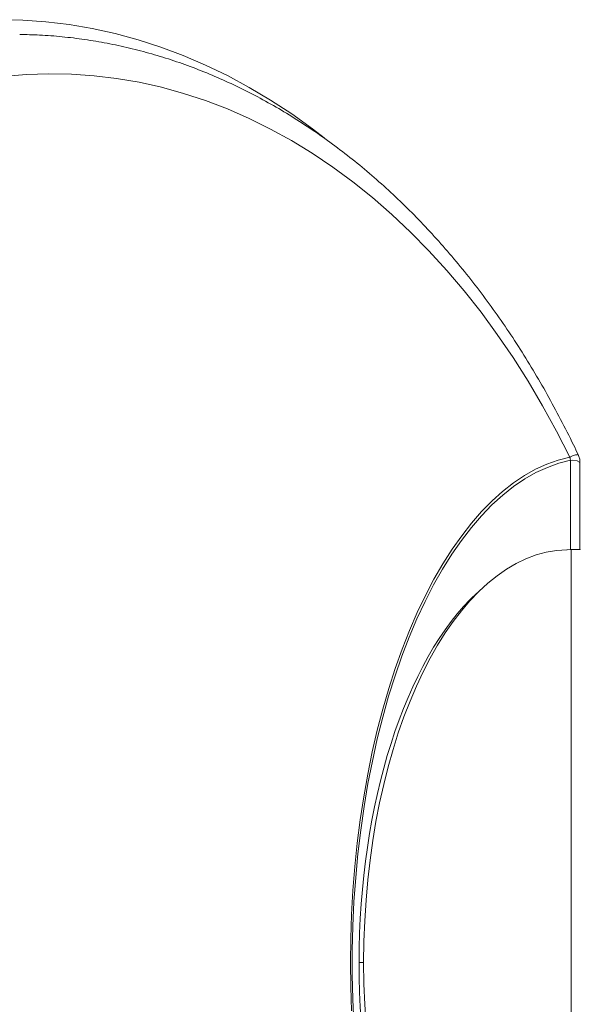
# Model space of a CAD drawing. Units: millimetres. Extents: x -196 to 530, y -287 to 483.
# Drawn here: x 212 to 227, y -262 to -235 of the extents above; entities that cross this region are included whole.
import ezdxf

# ---------------------------------------------------------------- set-up
doc = ezdxf.new("R2010")
doc.units = ezdxf.units.MM

msp = doc.modelspace()

# ---------------------------------------------------------------- linework, layer by layer
at = {"color": 7, "linetype": 'Continuous', "lineweight": 0}
for p, q in [((227.022, -247.065), (227.023, -247.065)), ((227.043, -247.155), (227.043, -247.153)), ((227.043, -249.615), (227.043, -247.155)), ((227.305, -249.607), (227.305, -247.217)), ((226.949, -249.617), (227.06, -249.615)), ((227.06, -272.393), (227.06, -249.615))]:
    msp.add_line(p, q, dxfattribs=at)
at = {"color": 8, "linetype": 'Continuous', "lineweight": 0}
for p, q in [((226.944, -249.617), (226.949, -249.617)), ((221.345, -261.004), (221.22, -261.004))]:
    msp.add_line(p, q, dxfattribs=at)
at = {"color": 7, "linetype": 'Continuous', "lineweight": 0, "flags": 128}
for points in [[(220.261, -238.258), (219.936, -238.01), (219.365, -237.601), (218.783, -237.221), (218.193, -236.869), (217.594, -236.547), (216.987, -236.254), (216.374, -235.991), (215.755, -235.759), (215.13, -235.558), (214.501, -235.387), (213.867, -235.248), (213.231, -235.14), (212.593, -235.063), (211.953, -235.018), (211.312, -235.004)], [(227.022, -247.065), (226.658, -246.349), (226.276, -245.652), (225.877, -244.974), (225.461, -244.318), (225.028, -243.683), (224.58, -243.071), (224.116, -242.481), (223.637, -241.916), (223.145, -241.376), (222.639, -240.861), (222.12, -240.372), (221.589, -239.909), (221.047, -239.474), (220.494, -239.067), (219.931, -238.688), (219.359, -238.338), (218.778, -238.018), (218.189, -237.727), (217.594, -237.466), (216.992, -237.236), (216.385, -237.037), (215.773, -236.868), (215.157, -236.731), (214.538, -236.625), (213.917, -236.551), (213.294, -236.508), (212.671, -236.498), (212.047, -236.518), (211.425, -236.571)], [(221.01, -262.333), (220.988, -261.669), (220.98, -261.004), (220.988, -260.338), (221.01, -259.675), (221.048, -259.014), (221.101, -258.357), (221.168, -257.707), (221.25, -257.064), (221.347, -256.43), (221.458, -255.806), (221.583, -255.194), (221.722, -254.595), (221.874, -254.011), (222.039, -253.442), (222.217, -252.891), (222.408, -252.358), (222.61, -251.844), (222.824, -251.351), (223.048, -250.88), (223.283, -250.431), (223.528, -250.007), (223.783, -249.607), (224.046, -249.233), (224.317, -248.886), (224.596, -248.566), (224.882, -248.274), (225.174, -248.011), (225.472, -247.777), (225.775, -247.574), (226.082, -247.4), (226.392, -247.257), (226.706, -247.145), (227.022, -247.065)], [(227.043, -247.153), (226.723, -247.234), (226.406, -247.347), (226.092, -247.492), (225.782, -247.668), (225.476, -247.876), (225.176, -248.114), (224.881, -248.382), (224.593, -248.68), (224.312, -249.007), (224.039, -249.362), (223.774, -249.744), (223.518, -250.152), (223.273, -250.586), (223.037, -251.044), (222.812, -251.525), (222.599, -252.028), (222.398, -252.553), (222.209, -253.097), (222.033, -253.659), (221.87, -254.239), (221.72, -254.835), (221.585, -255.445), (221.463, -256.068), (221.357, -256.702), (221.265, -257.347), (221.188, -258), (221.126, -258.66), (221.079, -259.326), (221.048, -259.995), (221.033, -260.667), (221.033, -261.34), (221.048, -262.012), (221.079, -262.682)]]:
    msp.add_lwpolyline(points, dxfattribs=at)
at = {"color": 8, "linetype": 'Continuous', "lineweight": 0, "flags": 128}
msp.add_lwpolyline([(227.296, -247.217), (227.295, -247.2), (227.231, -247.169), (227.113, -247.148), (227.043, -247.155), (227.043, -247.155), (227.043, -247.155)], dxfattribs=at)
at = {"color": 7, "linetype": 'Continuous', "lineweight": 0}
for centre, major_axis, ratio, start_param, end_param in [((226.999, -261.004), (0, 11.387), 0.496487, 0.008727, 1.570796), ((226.818, -261.004), (0, 11.234), 0.4983, 0.434314, 2.707279), ((226.999, -261.004), (0, 11.387), 0.496487, 1.570796, 3.132866)]:
    msp.add_ellipse(centre, major_axis=major_axis, ratio=ratio, start_param=start_param, end_param=end_param, dxfattribs=at)
for points, knots in [([(227.252, -246.994), (227.211, -246.905), (227.058, -246.576), (226.775, -246.022), (226.404, -245.332), (226.015, -244.661), (225.61, -244.008), (225.189, -243.374), (224.753, -242.759), (224.301, -242.165), (223.835, -241.593), (223.354, -241.042), (222.861, -240.513), (222.354, -240.008), (221.835, -239.526), (221.305, -239.069), (220.763, -238.637), (220.211, -238.23), (219.65, -237.85), (219.079, -237.495), (218.5, -237.168), (217.914, -236.867), (217.321, -236.594), (216.721, -236.349), (216.117, -236.132), (215.508, -235.943), (214.894, -235.782), (214.278, -235.649), (213.659, -235.545), (213.039, -235.47), (212.441, -235.423), (212.051, -235.414), (211.869, -235.411)], [0, 0, 0, 0, 0.012715, 0.047311, 0.081908, 0.116503, 0.151095, 0.18568, 0.220256, 0.254819, 0.289365, 0.32389, 0.35839, 0.392859, 0.427293, 0.461686, 0.496033, 0.530328, 0.564568, 0.598747, 0.632862, 0.66691, 0.70089, 0.734801, 0.768644, 0.802422, 0.836137, 0.869796, 0.903405, 0.936972, 0.970506, 1, 1, 1, 1]), ([(227.302, -247.217), (227.302, -247.195), (227.304, -247.137), (227.285, -247.06), (227.261, -247.011), (227.252, -246.994)], [0, 0, 0, 0, 0.273235, 0.74761, 1, 1, 1, 1]), ([(227.043, -247.153), (227.041, -247.143), (227.04, -247.125), (227.036, -247.102), (227.032, -247.088), (227.03, -247.079), (227.027, -247.072), (227.025, -247.068), (227.024, -247.066), (227.023, -247.066), (227.023, -247.065)], [0, 0, 0, 0, 0.351712, 0.583833, 0.735271, 0.833998, 0.898786, 0.963932, 0.987556, 1, 1, 1, 1]), ([(227.06, -249.615), (227.115, -249.614), (227.227, -249.612), (227.307, -249.609), (227.312, -249.608), (227.314, -249.607)], [0, 0, 0, 0, 0.393463, 0.786067, 1, 1, 1, 1])]:
    msp.add_open_spline(points, degree=3, knots=knots, dxfattribs=at)
at = {"color": 8, "linetype": 'Continuous', "lineweight": 0}
msp.add_open_spline([(227.023, -247.065), (227.05, -247.052), (227.124, -247.013), (227.21, -247.001), (227.261, -246.996), (227.251, -246.995), (227.249, -246.995)], degree=3, knots=[0, 0, 0, 0, 0.197905, 0.549893, 0.913315, 1, 1, 1, 1], dxfattribs=at)

doc.saveas('drawing.dxf')
